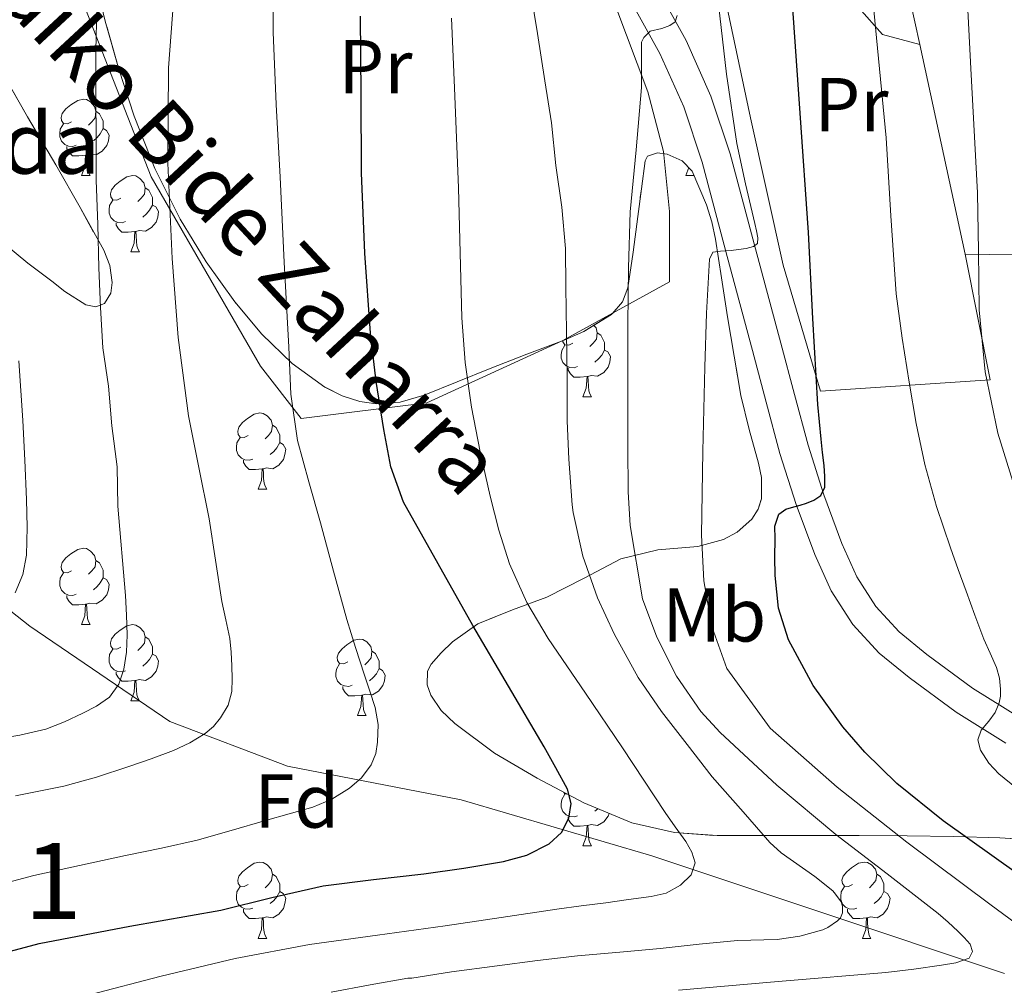
# Model space of a CAD drawing. Extents: x 609372 to 613880, y 773079 to 776122.
# Drawn here: x 610390 to 610519, y 775555 to 775682 of the extents above; entities that cross this region are included whole.
import ezdxf
from ezdxf.enums import TextEntityAlignment as Align

# ---------------------------------------------------------------- set-up
doc = ezdxf.new("R2010")
doc.units = 0
doc.header["$MEASUREMENT"] = 0
doc.linetypes.add('DGN Style 3', pattern=[56.550326, 40.39309, -16.157236])
for name, color, linetype in [('Nivel 11', 7, 'Continuous'), ('Nivel 20', 7, 'Continuous'), ('Nivel 21', 7, 'Continuous'), ('Nivel 35', 7, 'Continuous'), ('Nivel 36', 7, 'Continuous'), ('Nivel 37', 7, 'Continuous'), ('Nivel 4', 7, 'Continuous'), ('Nivel 44', 7, 'Continuous'), ('Nivel 48', 7, 'Continuous'), ('Nivel 5', 7, 'Continuous'), ('Nivel 57', 7, 'Continuous'), ('Nivel 61', 7, 'Continuous')]:
    doc.layers.add(name, color=color, linetype=linetype)
doc.styles.add('Style-arial', font='arial.shx', dxfattribs={"bigfont": 'arialbig.shx'})
doc.styles.add('Style-ariali', font='ariali.shx', dxfattribs={"bigfont": 'arialibig.shx'})
doc.styles.add('Style-arialn', font='arialn.shx', dxfattribs={"bigfont": 'arialnbig.shx'})
doc.linetypes.add('5zonar', pattern='A,-5,[1,dgnlstyle.shx,S=0.08,R=0,X=0,Y=0],-5', length=10)

msp = doc.modelspace()

# ---------------------------------------------------------------- linework, layer by layer
at = {"layer": 'Nivel 11', "color": 142, "linetype": 'DGN Style 3', "lineweight": 13}
msp.add_polyline3d([(610519.0050000001, 775556.46, 266.122), (610494.7380000001, 775564.5490000001, 259.349), (610472.6780000001, 775571.9029999999, 253.399), (610447.675, 775579.256, 247.545), (610424.879, 775583.6680000001, 243.191), (610409.4369999999, 775589.551, 238.355), (610391.0530000001, 775602.0519999999, 231.117), (610377.081, 775613.0830000001, 225.33), (610358.6969999999, 775624.8489999999, 216.415), (610339.578, 775635.1440000001, 209.629), (610319.723, 775647.645, 199.256), (610301.3389999999, 775657.94, 195.875), (610285.896, 775674.8530000001, 191.824), (610280.014, 775691.7660000001, 189.203), (610281.4839999999, 775718.9750000001, 187.06), (610288.102, 775743.2409999999, 184.532), (610296.9269999999, 775765.3019999999, 184.301), (610304.28, 775785.1570000001, 184.314), (610310.899, 775799.8640000001, 184.459)], dxfattribs=at)
at = {"layer": 'Nivel 20', "color": 19, "linetype": 'Continuous', "lineweight": 0, "ltscale": 0.5, "extrusion": (-0.006723397029180486, 0.03097191689483042, 0.999497641966327), "elevation": 20201.59803464259, "flags": 128}
msp.add_lwpolyline([(-761164.4139164966, -628157.8147549855), (-761164.4139164966, -628186.0226315628)], dxfattribs=at)
at = {"layer": 'Nivel 20', "color": 19, "linetype": 'Continuous', "lineweight": 0, "ltscale": 0.5}
for points in [[(610589.3840000001, 775804.837, 322.86), (610590.3130000001, 775790.9650000001, 323.567), (610594.601, 775748.8049999999, 323.167), (610598.3729999999, 775715.108, 323.736), (610600.121, 775699.493, 323.999), (610604.905, 775668.757, 324.975), (610608.4410000001, 775651.5889999999, 324.271), (610568.841, 775650.264, 307.704), (610567.2890000001, 775650.213, 307.055), (610513.8489999999, 775650.933, 283.071)], [(610507.868, 775678.4850000001, 282.177), (610506.5689999999, 775684.469, 281.983), (610503.129, 775712.389, 281.455), (610502.865, 775715.108, 281.442), (610500.5050000001, 775739.3970000001, 281.327), (610499.433, 775761.5090000001, 281.327), (610497.9610000001, 775790.229, 279.503), (610497.217, 775803.325, 277.272)], [(610444.473, 775731.317, 258.303), (610446.889, 775723.0290000001, 259.167), (610450.368, 775715.108, 259.869), (610452.4410000001, 775710.389, 260.287), (610462.601, 775692.4850000001, 262.335), (610467.993, 775683.413, 263.247), (610472.169, 775672.277, 263.999), (610474.2490000001, 775664.4210000001, 265.535), (610475.017, 775656.565, 266.543), (610475.017, 775647.317, 265.727), (610461.033, 775639.605, 260.479), (610443.145, 775631.429, 252.959), (610426.665, 775629.3330000001, 245.807), (610421.321, 775636.213, 242.959), (610406.969, 775661.0930000001, 238.751), (610397.865, 775684.4369999999, 234.783), (610391.771, 775715.108, 231.126), (610390.5050000001, 775721.477, 230.367)], [(610513.8489999999, 775650.933, 283.071), (610517.1130000001, 775634.4369999999, 285.039), (610494.841, 775632.949, 274.543), (610489.929, 775649.5090000001, 272.687), (610485.6410000001, 775668.869, 271.183), (610482.281, 775684.773, 270.767), (610480.409, 775696.1969999999, 271.039), (610482.729, 775714.629, 272.239), (610482.9410000001, 775715.108, 272.337), (610485.929, 775721.845, 273.711), (610487.337, 775722.5490000001, 274.607), (610488.729, 775722.565, 275.263), (610491.209, 775719.973, 276.527), (610491.689, 775715.173, 277.391), (610491.702, 775715.108, 277.393), (610495.337, 775696.4369999999, 278.111), (610497.8330000001, 775687.413, 278.943), (610499.865, 775683.317, 279.903), (610503.0009999999, 775679.797, 280.719), (610507.868, 775678.4850000001, 281.332)]]:
    msp.add_polyline3d(points, dxfattribs=at)
at = {"layer": 'Nivel 21', "color": 19, "linetype": 'Continuous', "lineweight": 0}
msp.add_polyline3d([(610473.031, 775686.5449999999, 264.385), (610477.199, 775679.0260000001, 266.493), (610480.4650000001, 775671.6799999999, 268.914), (610482.976, 775664.1089999999, 269.558), (610486.3090000001, 775651.631, 270.168), (610489.6130000001, 775639.264, 273.482), (610491.419, 775632.5120000001, 273.966), (610493.206, 775625.845, 274.426), (610495.2749999999, 775619.314, 275.105), (610497.6640000001, 775612.933, 276.879), (610499.6240000001, 775608.5660000001, 277.204), (610502.1229999999, 775604.6599999999, 277.55), (610505.185, 775601.3430000001, 277.824), (610508.8219999999, 775598.3589999999, 278.209), (610514.818, 775593.936, 279.19), (610521.075, 775590.0390000001, 281.18)], dxfattribs=at)
at = {"layer": 'Nivel 21', "color": 19, "linetype": 'DGN Style 3', "lineweight": 0}
msp.add_polyline3d([(610519.1669999999, 775586.7039999999, 280.868), (610512.6599999999, 775590.756, 278.531), (610506.463, 775595.328, 277.437), (610502.544, 775598.5430000001, 277.076), (610499.071, 775602.304, 276.781), (610496.236, 775606.7350000001, 276.473), (610494.111, 775611.4720000001, 276.086), (610491.6440000001, 775618.06, 274.931), (610489.5190000001, 775624.7679999999, 273.222), (610487.71, 775631.5190000001, 272.727), (610485.9029999999, 775638.2720000001, 272.189), (610482.5989999999, 775650.6400000001, 270.212), (610479.2949999999, 775663.0079999999, 268.095), (610476.879, 775670.2920000001, 267.26), (610473.7590000001, 775677.3119999999, 266.063), (610469.6699999999, 775684.6880000001, 263.376)], dxfattribs=at)
at = {"layer": 'Nivel 35', "color": 92, "linetype": '5zonar', "lineweight": 0, "ltscale": 0.5}
for points in [[(610399.342, 775688.1699999999, 241.564), (610400.943, 775681.5360000001, 242.469), (610402.73, 775675.253, 243.649), (610404.719, 775669.0560000001, 244.757), (610407.452, 775662.21, 245.755), (610410.767, 775655.5360000001, 246.725), (610414.1869999999, 775649.943, 247.536), (610417.9510000001, 775644.672, 248.645), (610421.476, 775640.412, 250.468), (610425.487, 775636.5760000001, 252.581), (610429.764, 775633.4909999999, 254.237), (610432.0419999999, 775632.352, 255.072), (610434.3829999999, 775631.584, 255.973), (610436.486, 775631.2860000001, 256.912), (610439.6780000001, 775631.504, 258.554), (610442.815, 775632.416, 260.165), (610447.1510000001, 775634.176, 262.252), (610451.4709999999, 775635.936, 264.197), (610456.3019999999, 775637.7990000001, 265.912), (610461.199, 775639.6640000001, 267.349), (610463.791, 775640.763, 268.026), (610467.504, 775643.104, 268.865), (610468.838, 775644.663, 269.185), (610469.551, 775646.5279999999, 269.429), (610470.2309999999, 775651.196, 269.158), (610470.8470000001, 775655.872, 268.757), (610471.331, 775659.5360000001, 269.054), (610471.8230000001, 775663.1840000001, 269.621), (610472.1370000001, 775663.827, 269.805), (610473.423, 775664.247, 270.23), (610474.7309999999, 775664.068, 270.588), (610476.7, 775663.196, 271.103), (610477.9990000001, 775661.8400000001, 271.477), (610479.8700000001, 775657.4269999999, 271.633), (610480.5819999999, 775655.192, 271.618), (610481.071, 775652.9280000001, 271.861), (610481.838, 775647.8260000001, 272.966), (610482.6229999999, 775642.72, 274.053), (610483.49, 775637.551, 275.033), (610484.3829999999, 775632.3840000001, 276.005), (610485.4990000001, 775627.9199999999, 276.926), (610486.719, 775623.4880000001, 277.541), (610487.0860000001, 775621.6030000001, 277.329), (610487.101, 775618.797, 276.223), (610486.669, 775617.442, 275.538), (610485.8230000001, 775616.1440000001, 274.901), (610483.9199999999, 775614.4180000001, 273.947), (610482.112, 775613.436, 273.12), (610478.7350000001, 775612.5590000001, 271.675), (610473.5079999999, 775612.112, 269.46), (610468.639, 775610.9280000001, 267.109), (610463.8030000001, 775608.382, 264.407), (610458.9269999999, 775605.872, 261.669), (610454.4199999999, 775604.212, 259.168), (610449.871, 775602.3999999999, 256.645), (610446.538, 775600.034, 255.093), (610445.0419999999, 775598.5830000001, 254.745), (610443.743, 775597.0719999999, 254.837), (610443.2420000001, 775596.1429999999, 255.169), (610443.182, 775594.3740000001, 256.221), (610443.6840000001, 775593, 257.23), (610445.051, 775591.004, 258.754), (610446.815, 775589.264, 259.861), (610452.0590000001, 775585.3859999999, 261.94), (610457.6470000001, 775582.0959999999, 263.893)], [(610387.72, 775652.2930000001, 233.782), (610390.763, 775649.7679999999, 234.403), (610393.935, 775647.392, 235.109), (610395.632, 775646.038, 235.834), (610398.392, 775644.3030000001, 237.338), (610399.6969999999, 775644.038, 237.874), (610400.8470000001, 775644.4639999999, 238.021), (610401.676, 775645.825, 237.861), (610401.8459999999, 775647.199, 237.706), (610401.5360000001, 775649.449, 237.44), (610400.7509999999, 775651.456, 237.157), (610397.628, 775657.0619999999, 236.216), (610394.4310000001, 775662.656, 235.285), (610390.737, 775668.9610000001, 234.484), (610384.1840000001, 775680.4410000001, 232.152)], [(610457.6470000001, 775582.0959999999, 263.893), (610463.7609999999, 775578.848, 265.693), (610470.095, 775576.24, 267.621), (610475.658, 775574.97, 269.522), (610481.2790000001, 775574.56, 271.461), (610487.3970000001, 775574.571, 273.541), (610493.615, 775574.5760000001, 275.461), (610499.9169999999, 775574.5549999999, 276.559), (610506.2390000001, 775574.5279999999, 277.381), (610512.307, 775574.4299999999, 278.524), (610518.3670000001, 775574.256, 279.717), (610523.794, 775573.916, 280.854)]]:
    msp.add_polyline3d(points, dxfattribs=at)
at = {"layer": 'Nivel 36', "color": 92, "linetype": 'Continuous', "lineweight": 0, "flags": 128}
for points in [[(610396.524, 775668.331), (610395.994, 775668.0660000001), (610395.4639999999, 775668.121), (610395.199, 775668.4909999999), (610395.1440000001, 775668.916), (610395.304, 775669.436), (610395.784, 775670.031), (610396.419, 775670.561), (610397.3189999999, 775671.146), (610398.064, 775671.3060000001), (610398.4890000001, 775671.2509999999), (610399.0190000001, 775670.936), (610399.5490000001, 775670.351), (610399.709, 775669.7110000001), (610399.5989999999, 775668.861), (610399.1740000001, 775668.331), (610398.754, 775667.906)], [(610399.709, 775669.7110000001), (610400.1840000001, 775669.396), (610400.4990000001, 775668.756), (610400.659, 775668.436), (610400.659, 775667.8559999999), (610400.659, 775667.4310000001), (610400.2890000001, 775666.7409999999), (610399.869, 775666.2609999999), (610399.389, 775665.841)], [(610397.1089999999, 775665.2509999999), (610396.6840000001, 775665.091), (610396.0989999999, 775665.1510000001), (610395.6240000001, 775665.361), (610395.199, 775665.7860000001), (610394.9839999999, 775666.371), (610394.9839999999, 775666.791), (610395.0390000001, 775667.3759999999), (610395.4639999999, 775668.0660000001)], [(610400.659, 775667.4310000001), (610401.1140000001, 775667.1810000001), (610401.459, 775666.5660000001), (610401.3489999999, 775665.841), (610401.139, 775665.2010000001), (610400.554, 775664.4610000001), (610399.7590000001, 775663.9809999999), (610398.909, 775664.0860000001), (610398.479, 775663.956)], [(610398.369, 775663.956), (610397.479, 775663.871), (610396.6340000001, 775663.871), (610396.209, 775664.301), (610395.889, 775664.7760000001), (610395.889, 775665.091)], [(610397.824, 775661.271), (610398.2590000001, 775662.4310000001), (610398.369, 775663.956), (610398.479, 775663.956), (610398.514, 775663.371), (610398.5490000001, 775662.686), (610398.619, 775662.071), (610398.7339999999, 775661.6710000001), (610398.949, 775661.271)], [(610397.824, 775661.271), (610398.949, 775661.271)], [(610402.9990000001, 775658.2960000001), (610402.469, 775658.031), (610401.939, 775658.0860000001), (610401.6740000001, 775658.456), (610401.619, 775658.881), (610401.7790000001, 775659.4010000001), (610402.2590000001, 775659.996), (610402.8940000001, 775660.5260000001), (610403.794, 775661.111), (610404.5390000001, 775661.271), (610404.9639999999, 775661.216), (610405.494, 775660.9010000001), (610406.024, 775660.3160000001), (610406.1840000001, 775659.676), (610406.074, 775658.8260000001), (610405.649, 775658.2960000001), (610405.229, 775657.871)], [(610477.1510000001, 775661.271), (610477.5430000001, 775662.3160000001)], [(610477.1510000001, 775661.271), (610478.24, 775661.271)], [(610478.041, 775661.7420000001), (610478.061, 775661.6710000001), (610478.1070000001, 775661.5860000001)], [(610406.1840000001, 775659.676), (610406.659, 775659.361), (610406.9739999999, 775658.7209999999), (610407.1340000001, 775658.4010000001), (610407.1340000001, 775657.821), (610407.1340000001, 775657.396), (610406.764, 775656.706), (610406.344, 775656.226), (610405.8640000001, 775655.8060000001)], [(610403.584, 775655.216), (610403.159, 775655.0560000001), (610402.574, 775655.1159999999), (610402.0989999999, 775655.3260000001), (610401.6740000001, 775655.7509999999), (610401.459, 775656.3360000001), (610401.459, 775656.756), (610401.514, 775657.341), (610401.939, 775658.031)], [(610407.1340000001, 775657.396), (610407.5889999999, 775657.146), (610407.9340000001, 775656.531), (610407.824, 775655.8060000001), (610407.6140000001, 775655.166), (610407.0290000001, 775654.426), (610406.2339999999, 775653.946), (610405.3840000001, 775654.051), (610404.9539999999, 775653.9210000001)], [(610404.844, 775653.9210000001), (610403.9539999999, 775653.8360000001), (610403.1089999999, 775653.8360000001), (610402.6840000001, 775654.2660000001), (610402.3640000001, 775654.7409999999), (610402.3640000001, 775655.0560000001)], [(610404.2990000001, 775651.236), (610404.7339999999, 775652.396), (610404.844, 775653.9210000001), (610404.9539999999, 775653.9210000001), (610404.9890000001, 775653.3360000001), (610405.024, 775652.6510000001), (610405.094, 775652.0360000001), (610405.209, 775651.6359999999), (610405.4240000001, 775651.236)], [(610404.2990000001, 775651.236), (610405.4240000001, 775651.236)], [(610465.0889999999, 775641.581), (610465.3729999999, 775641.2679999999), (610465.533, 775640.628), (610465.423, 775639.7779999999), (610464.9979999999, 775639.2479999999), (610464.578, 775638.8230000001)], [(610465.533, 775640.628), (610466.0079999999, 775640.3130000001), (610466.3230000001, 775639.673), (610466.483, 775639.3530000001), (610466.483, 775638.773), (610466.483, 775638.348), (610466.1130000001, 775637.658), (610465.693, 775637.1780000001), (610465.213, 775636.7579999999)], [(610462.348, 775639.2479999999), (610461.818, 775638.983), (610461.288, 775639.038), (610461.023, 775639.408), (610461, 775639.588)], [(610462.933, 775636.1680000001), (610462.5079999999, 775636.0079999999), (610461.923, 775636.068), (610461.4480000001, 775636.2779999999), (610461.023, 775636.703), (610460.808, 775637.288), (610460.808, 775637.7080000001), (610460.8630000001, 775638.2930000001), (610461.288, 775638.983)], [(610466.483, 775638.348), (610466.9380000001, 775638.098), (610467.283, 775637.483), (610467.173, 775636.7579999999), (610466.963, 775636.118), (610466.378, 775635.378), (610465.5830000001, 775634.898), (610464.733, 775635.003), (610464.3030000001, 775634.8729999999)], [(610464.193, 775634.8729999999), (610463.3030000001, 775634.788), (610462.4580000001, 775634.788), (610462.033, 775635.2180000001), (610461.713, 775635.693), (610461.713, 775636.0079999999)], [(610463.648, 775632.1880000001), (610464.0830000001, 775633.348), (610464.193, 775634.8729999999), (610464.3030000001, 775634.8729999999), (610464.338, 775634.288), (610464.3729999999, 775633.6030000001), (610464.443, 775632.9880000001), (610464.558, 775632.588), (610464.773, 775632.1880000001)], [(610463.648, 775632.1880000001), (610464.773, 775632.1880000001)], [(610419.712, 775627.108), (610419.182, 775626.8430000001), (610418.652, 775626.898), (610418.3870000001, 775627.2679999999), (610418.3319999999, 775627.693), (610418.4920000001, 775628.213), (610418.9720000001, 775628.808), (610419.6070000001, 775629.338), (610420.507, 775629.923), (610421.2520000001, 775630.0830000001), (610421.6769999999, 775630.0279999999), (610422.2069999999, 775629.713), (610422.737, 775629.128), (610422.8970000001, 775628.4880000001), (610422.787, 775627.638), (610422.362, 775627.108), (610421.942, 775626.683)], [(610422.8970000001, 775628.4880000001), (610423.372, 775628.173), (610423.6869999999, 775627.533), (610423.8470000001, 775627.213), (610423.8470000001, 775626.6329999999), (610423.8470000001, 775626.2080000001), (610423.477, 775625.5179999999), (610423.057, 775625.038), (610422.577, 775624.618)], [(610420.297, 775624.0279999999), (610419.872, 775623.868), (610419.287, 775623.9280000001), (610418.8119999999, 775624.138), (610418.3870000001, 775624.5630000001), (610418.172, 775625.148), (610418.172, 775625.568), (610418.227, 775626.1529999999), (610418.652, 775626.8430000001)], [(610423.8470000001, 775626.2080000001), (610424.3019999999, 775625.9580000001), (610424.6470000001, 775625.3430000001), (610424.537, 775624.618), (610424.327, 775623.9780000001), (610423.7420000001, 775623.2380000001), (610422.9469999999, 775622.7579999999), (610422.0970000001, 775622.8630000001), (610421.6669999999, 775622.733)], [(610421.557, 775622.733), (610420.6669999999, 775622.648), (610419.8219999999, 775622.648), (610419.3970000001, 775623.078), (610419.077, 775623.5530000001), (610419.077, 775623.868)], [(610421.0120000001, 775620.048), (610421.4469999999, 775621.2080000001), (610421.557, 775622.733), (610421.6669999999, 775622.733), (610421.702, 775622.148), (610421.737, 775621.463), (610421.807, 775620.848), (610421.922, 775620.4480000001), (610422.1370000001, 775620.048)], [(610421.0120000001, 775620.048), (610422.1370000001, 775620.048)], [(610396.524, 775609.3389999999), (610395.994, 775609.074), (610395.4639999999, 775609.129), (610395.199, 775609.4990000001), (610395.1440000001, 775609.9240000001), (610395.304, 775610.4439999999), (610395.784, 775611.0390000001), (610396.419, 775611.5689999999), (610397.3189999999, 775612.1540000001), (610398.064, 775612.314), (610398.4890000001, 775612.2590000001), (610399.0190000001, 775611.9439999999), (610399.5490000001, 775611.3589999999), (610399.709, 775610.719), (610399.5989999999, 775609.869), (610399.1740000001, 775609.3389999999), (610398.754, 775608.9140000001)], [(610399.709, 775610.719), (610400.1840000001, 775610.4040000001), (610400.4990000001, 775609.764), (610400.659, 775609.4439999999), (610400.659, 775608.8640000001), (610400.659, 775608.439), (610400.2890000001, 775607.7490000001), (610399.869, 775607.2690000001), (610399.389, 775606.8489999999)], [(610397.1089999999, 775606.2590000001), (610396.6840000001, 775606.0989999999), (610396.0989999999, 775606.159), (610395.6240000001, 775606.369), (610395.199, 775606.794), (610394.9839999999, 775607.379), (610394.9839999999, 775607.7990000001), (610395.0390000001, 775608.3840000001), (610395.4639999999, 775609.074)], [(610400.659, 775608.439), (610401.1140000001, 775608.189), (610401.459, 775607.574), (610401.3489999999, 775606.8489999999), (610401.139, 775606.209), (610400.554, 775605.469), (610399.7590000001, 775604.9890000001), (610398.909, 775605.094), (610398.479, 775604.9639999999)], [(610398.369, 775604.9639999999), (610397.479, 775604.879), (610396.6340000001, 775604.879), (610396.209, 775605.3090000001), (610395.889, 775605.784), (610395.889, 775606.0989999999)], [(610397.824, 775602.2790000001), (610398.2590000001, 775603.439), (610398.369, 775604.9639999999), (610398.479, 775604.9639999999), (610398.514, 775604.379), (610398.5490000001, 775603.6939999999), (610398.619, 775603.0789999999), (610398.7339999999, 775602.679), (610398.949, 775602.2790000001)], [(610397.824, 775602.2790000001), (610398.949, 775602.2790000001)], [(610402.9990000001, 775599.304), (610402.469, 775599.0390000001), (610401.939, 775599.094), (610401.6740000001, 775599.4639999999), (610401.619, 775599.889), (610401.7790000001, 775600.409), (610402.2590000001, 775601.004), (610402.8940000001, 775601.534), (610403.794, 775602.119), (610404.5390000001, 775602.2790000001), (610404.9639999999, 775602.2239999999), (610405.494, 775601.909), (610406.024, 775601.324), (610406.1840000001, 775600.6840000001), (610406.074, 775599.834), (610405.649, 775599.304), (610405.229, 775598.879)], [(610406.1840000001, 775600.6840000001), (610406.659, 775600.369), (610406.9739999999, 775599.729), (610407.1340000001, 775599.409), (610407.1340000001, 775598.8289999999), (610407.1340000001, 775598.4040000001), (610406.764, 775597.7139999999), (610406.344, 775597.2339999999), (610405.8640000001, 775596.814)], [(610432.771, 775597.399), (610432.2409999999, 775597.1340000001), (610431.7110000001, 775597.189), (610431.446, 775597.5590000001), (610431.3910000001, 775597.9839999999), (610431.551, 775598.504), (610432.031, 775599.0989999999), (610432.666, 775599.629), (610433.5660000001, 775600.2139999999), (610434.311, 775600.3740000001), (610434.736, 775600.3189999999), (610435.2660000001, 775600.004), (610435.7960000001, 775599.419), (610435.956, 775598.7790000001), (610435.8459999999, 775597.929), (610435.4210000001, 775597.399), (610435.0009999999, 775596.9739999999)], [(610403.584, 775596.2239999999), (610403.159, 775596.064), (610402.574, 775596.1240000001), (610402.0989999999, 775596.334), (610401.6740000001, 775596.7590000001), (610401.459, 775597.344), (610401.459, 775597.764), (610401.514, 775598.3489999999), (610401.939, 775599.0390000001)], [(610407.1340000001, 775598.4040000001), (610407.5889999999, 775598.1540000001), (610407.9340000001, 775597.5390000001), (610407.824, 775596.814), (610407.6140000001, 775596.1740000001), (610407.0290000001, 775595.4340000001), (610406.2339999999, 775594.9539999999), (610405.3840000001, 775595.0590000001), (610404.9539999999, 775594.929)], [(610435.956, 775598.7790000001), (610436.4310000001, 775598.4639999999), (610436.746, 775597.824), (610436.906, 775597.504), (610436.906, 775596.9240000001), (610436.906, 775596.4990000001), (610436.5360000001, 775595.8090000001), (610436.1159999999, 775595.3289999999), (610435.6359999999, 775594.909)], [(610433.3559999999, 775594.3189999999), (610432.9310000001, 775594.159), (610432.3459999999, 775594.219), (610431.871, 775594.429), (610431.446, 775594.854), (610431.2309999999, 775595.439), (610431.2309999999, 775595.8589999999), (610431.2860000001, 775596.4439999999), (610431.7110000001, 775597.1340000001)], [(610436.906, 775596.4990000001), (610437.361, 775596.2490000001), (610437.706, 775595.6340000001), (610437.5959999999, 775594.909), (610437.3859999999, 775594.2690000001), (610436.801, 775593.5290000001), (610436.006, 775593.0490000001), (610435.156, 775593.1540000001), (610434.726, 775593.024)], [(610404.844, 775594.929), (610403.9539999999, 775594.844), (610403.1089999999, 775594.844), (610402.6840000001, 775595.274), (610402.3640000001, 775595.7490000001), (610402.3640000001, 775596.064)], [(610404.2990000001, 775592.244), (610404.7339999999, 775593.4040000001), (610404.844, 775594.929), (610404.9539999999, 775594.929), (610404.9890000001, 775594.344), (610405.024, 775593.659), (610405.094, 775593.044), (610405.209, 775592.6440000001), (610405.4240000001, 775592.244)], [(610434.6159999999, 775593.024), (610433.726, 775592.939), (610432.881, 775592.939), (610432.456, 775593.369), (610432.1359999999, 775593.844), (610432.1359999999, 775594.159)], [(610434.071, 775590.3389999999), (610434.506, 775591.4990000001), (610434.6159999999, 775593.024), (610434.726, 775593.024), (610434.7609999999, 775592.439), (610434.7960000001, 775591.754), (610434.8659999999, 775591.139), (610434.9809999999, 775590.7390000001), (610435.196, 775590.3389999999)], [(610404.2990000001, 775592.244), (610405.4240000001, 775592.244)], [(610434.071, 775590.3389999999), (610435.196, 775590.3389999999)], [(610462.933, 775577.176), (610462.5079999999, 775577.0160000001), (610461.923, 775577.0760000001), (610461.4480000001, 775577.2860000001), (610461.023, 775577.7110000001), (610460.808, 775578.2960000001), (610460.808, 775578.716), (610460.8630000001, 775579.301), (610461.288, 775579.9909999999)], [(610461.5590000001, 775580.0179999999), (610461.288, 775580.0460000001), (610461.1540000001, 775580.233)], [(610467.0800000001, 775577.4820000001), (610466.963, 775577.1259999999), (610466.378, 775576.3859999999), (610465.5830000001, 775575.906), (610464.733, 775576.0109999999), (610464.3030000001, 775575.881)], [(610465.5889999999, 775578.095), (610465.213, 775577.7660000001)], [(610464.193, 775575.881), (610463.3030000001, 775575.7960000001), (610462.4580000001, 775575.7960000001), (610462.033, 775576.226), (610461.713, 775576.7010000001), (610461.713, 775577.0160000001)], [(610463.648, 775573.196), (610464.0830000001, 775574.3559999999), (610464.193, 775575.881), (610464.3030000001, 775575.881), (610464.338, 775575.2960000001), (610464.3729999999, 775574.611), (610464.443, 775573.996), (610464.558, 775573.5959999999), (610464.773, 775573.196)], [(610463.648, 775573.196), (610464.773, 775573.196)], [(610419.712, 775568.1159999999), (610419.182, 775567.851), (610418.652, 775567.906), (610418.3870000001, 775568.2760000001), (610418.3319999999, 775568.7010000001), (610418.4920000001, 775569.2209999999), (610418.9720000001, 775569.8160000001), (610419.6070000001, 775570.3459999999), (610420.507, 775570.9310000001), (610421.2520000001, 775571.091), (610421.6769999999, 775571.0360000001), (610422.2069999999, 775570.7209999999), (610422.737, 775570.1359999999), (610422.8970000001, 775569.496), (610422.787, 775568.646), (610422.362, 775568.1159999999), (610421.942, 775567.6910000001)], [(610499.0390000001, 775568.1159999999), (610498.5090000001, 775567.851), (610497.979, 775567.906), (610497.7139999999, 775568.2760000001), (610497.659, 775568.7010000001), (610497.8189999999, 775569.2209999999), (610498.2990000001, 775569.8160000001), (610498.9340000001, 775570.3459999999), (610499.834, 775570.9310000001), (610500.5789999999, 775571.091), (610501.004, 775571.0360000001), (610501.534, 775570.7209999999), (610502.064, 775570.1359999999), (610502.2239999999, 775569.496), (610502.1140000001, 775568.646), (610501.689, 775568.1159999999), (610501.2690000001, 775567.6910000001)], [(610422.8970000001, 775569.496), (610423.372, 775569.1810000001), (610423.6869999999, 775568.541), (610423.8470000001, 775568.2209999999), (610423.8470000001, 775567.6410000001), (610423.8470000001, 775567.216), (610423.477, 775566.5260000001), (610423.057, 775566.0460000001), (610422.577, 775565.6259999999)], [(610502.2239999999, 775569.496), (610502.699, 775569.1810000001), (610503.014, 775568.541), (610503.1740000001, 775568.2209999999), (610503.1740000001, 775567.6410000001), (610503.1740000001, 775567.216), (610502.804, 775566.5260000001), (610502.3840000001, 775566.0460000001), (610501.9040000001, 775565.6259999999)], [(610420.297, 775565.0360000001), (610419.872, 775564.8759999999), (610419.287, 775564.936), (610418.8119999999, 775565.146), (610418.3870000001, 775565.571), (610418.172, 775566.156), (610418.172, 775566.5760000001), (610418.227, 775567.1610000001), (610418.652, 775567.851)], [(610423.8470000001, 775567.216), (610424.3019999999, 775566.966), (610424.6470000001, 775566.351), (610424.537, 775565.6259999999), (610424.327, 775564.986), (610423.7420000001, 775564.246), (610422.9469999999, 775563.7660000001), (610422.0970000001, 775563.871), (610421.6669999999, 775563.7409999999)], [(610499.6240000001, 775565.0360000001), (610499.199, 775564.8759999999), (610498.6140000001, 775564.936), (610498.139, 775565.146), (610497.7139999999, 775565.571), (610497.4990000001, 775566.156), (610497.4990000001, 775566.5760000001), (610497.554, 775567.1610000001), (610497.979, 775567.851)], [(610503.1740000001, 775567.216), (610503.629, 775566.966), (610503.9739999999, 775566.351), (610503.8640000001, 775565.6259999999), (610503.6540000001, 775564.986), (610503.0689999999, 775564.246), (610502.274, 775563.7660000001), (610501.4240000001, 775563.871), (610500.994, 775563.7409999999)], [(610421.557, 775563.7409999999), (610420.6669999999, 775563.656), (610419.8219999999, 775563.656), (610419.3970000001, 775564.0860000001), (610419.077, 775564.561), (610419.077, 775564.8759999999)], [(610500.8840000001, 775563.7409999999), (610499.994, 775563.656), (610499.149, 775563.656), (610498.7239999999, 775564.0860000001), (610498.4040000001, 775564.561), (610498.4040000001, 775564.8759999999)], [(610421.0120000001, 775561.0560000001), (610421.4469999999, 775562.216), (610421.557, 775563.7409999999), (610421.6669999999, 775563.7409999999), (610421.702, 775563.156), (610421.737, 775562.4709999999), (610421.807, 775561.8559999999), (610421.922, 775561.456), (610422.1370000001, 775561.0560000001)], [(610500.3389999999, 775561.0560000001), (610500.774, 775562.216), (610500.8840000001, 775563.7409999999), (610500.994, 775563.7409999999), (610501.0290000001, 775563.156), (610501.064, 775562.4709999999), (610501.1340000001, 775561.8559999999), (610501.2490000001, 775561.456), (610501.4639999999, 775561.0560000001)], [(610421.0120000001, 775561.0560000001), (610422.1370000001, 775561.0560000001)], [(610500.3389999999, 775561.0560000001), (610501.4639999999, 775561.0560000001)]]:
    msp.add_lwpolyline(points, dxfattribs=at)
at = {"layer": 'Nivel 4', "color": 25, "linetype": 'Continuous', "lineweight": 30, "flags": 128}
for points, elevation in [([(610527.237, 775564.902), (610510.9580000001, 775576.4979999999), (610504.8489999999, 775581.409), (610500.6570000001, 775585.5020000001), (610497.7660000001, 775588.827), (610493.888, 775594.26), (610490.622, 775600.274), (610489.327, 775604.4539999999), (610488.878, 775608.7220000001), (610488.8260000001, 775611.138), (610488.878, 775613.554), (610488.8640000001, 775615.1910000001), (610489.3899999999, 775616.7860000001), (610490.2949999999, 775617.432), (610491.342, 775617.73), (610492.169, 775617.9639999999), (610492.99, 775618.21), (610493.9820000001, 775618.6259999999), (610494.8940000001, 775619.2180000001), (610495.422, 775620.3219999999), (610495.412, 775621.747), (610495.31, 775623.1699999999), (610495.1240000001, 775624.906), (610494.942, 775626.642), (610494.7139999999, 775628.9210000001), (610494.51, 775631.202), (610493.8489999999, 775642.4880000001), (610493.2779999999, 775653.7779999999), (610492.158, 775669.456), (610491.0860000001, 775685.138)], 275), ([(610387.1869999999, 775559.0220000001), (610392.2860000001, 775560.3859999999), (610404.1869999999, 775562.6499999999), (610416.1100000001, 775564.754), (610422.815, 775566.4199999999), (610429.55, 775567.9539999999), (610436.149, 775568.7960000001), (610442.7660000001, 775569.5220000001), (610448.0120000001, 775570.2920000001), (610453.246, 775571.1699999999), (610456.2930000001, 775572.0079999999), (610459.2139999999, 775573.49), (610460.825, 775574.9610000001), (610461.8219999999, 775576.834), (610462.101, 775578.787), (610461.6140000001, 775580.6740000001), (610460.1140000001, 775583.4680000001), (610458.574, 775586.2420000001), (610449.2139999999, 775602.1810000001), (610440.094, 775618.354), (610438.439, 775623.017), (610437.5179999999, 775627.906), (610436.496, 775634.2110000001), (610435.7579999999, 775640.5460000001), (610435.0009999999, 775651.077), (610434.574, 775661.618), (610434.5249999999, 775671.9140000001), (610434.462, 775682.21)], 250)]:
    msp.add_lwpolyline(points, dxfattribs=dict(at, elevation=elevation))
at = {"layer": 'Nivel 5', "color": 25, "linetype": 'Continuous', "lineweight": 0, "flags": 128}
for points, elevation in [([(610520.5, 775619.827), (610518.1259999999, 775627.426), (610516.4569999999, 775635.4880000001), (610515.6780000001, 775643.6340000001), (610515.601, 775651.324), (610515.47, 775659.01), (610514.588, 775675.321), (610513.726, 775691.6340000001), (610512.8670000001, 775708.977), (610512.571, 775715.108), (610512.03, 775726.3219999999), (610511.5320000001, 775737.6969999999), (610511.0860000001, 775749.074), (610510.8090000001, 775757.7209999999), (610510.5900000001, 775766.3700000001), (610510.4780000001, 775773.5700000001), (610510.446, 775780.77), (610510.5419999999, 775788.132), (610510.926, 775795.49), (610511.5900000001, 775802.1370000001), (610511.781, 775803.5630000001)], 285), ([(610389.158, 775579.7779999999), (610395.486, 775581.074), (610399.787, 775582.244), (610404.03, 775583.6499999999), (610406.97, 775584.6499999999), (610409.8859999999, 775585.73), (610412.0260000001, 775586.7309999999), (610414.0619999999, 775587.986), (610415.1570000001, 775588.905), (610416.078, 775590.034), (610417.071, 775591.6910000001), (610417.5660000001, 775593.4739999999), (610417.6200000001, 775595.162), (610417.5660000001, 775596.8500000001), (610417.4809999999, 775598.652), (610417.31, 775600.45), (610416.787, 775602.895), (610416.2380000001, 775605.3300000001), (610415.4180000001, 775610.747), (610414.5900000001, 775616.162), (610413.212, 775622.922), (610411.854, 775629.6980000001), (610410.5160000001, 775640.0079999999), (610409.71, 775650.3700000001), (610409.1429999999, 775662.9010000001), (610409.23, 775675.426), (610410.345, 775689.959)], 240), ([(610379.3589999999, 775566.0800000001), (610391.55, 775569.298), (610397.5789999999, 775570.642), (610403.6140000001, 775571.9539999999), (610408.3160000001, 775572.888), (610412.99, 775573.9380000001), (610417.4920000001, 775575.2150000001), (610421.9820000001, 775576.53), (610425.094, 775577.4180000001), (610428.206, 775578.3060000001), (610430.6769999999, 775579.3389999999), (610433.006, 775580.7860000001), (610434.604, 775582.145), (610435.854, 775583.8740000001), (610436.4569999999, 775585.3319999999), (610436.702, 775586.834), (610436.7509999999, 775589.135), (610436.382, 775591.3940000001), (610435.685, 775593.5150000001), (610434.99, 775595.6340000001), (610433.804, 775599.2820000001), (610432.6699999999, 775602.946), (610430.908, 775609.301), (610429.182, 775615.666), (610427.6610000001, 775621.047), (610426.1740000001, 775626.45), (610425.288, 775632.5449999999), (610425.0220000001, 775638.7220000001), (610424.4450000001, 775649.8970000001), (610423.8859999999, 775661.074), (610423.3970000001, 775670.584), (610423.006, 775680.098), (610422.935, 775688.466)], 245), ([(610430.6059999999, 775553.97), (610435.71, 775554.946), (610440.6699999999, 775555.8260000001), (610441.182, 775555.842), (610446.4140000001, 775556.658), (610452.382, 775557.4580000001), (610457.71, 775558.162), (610462.9580000001, 775558.754), (610468.494, 775559.25), (610473.79, 775559.746), (610478.8940000001, 775560.29), (610483.9340000001, 775560.77), (610489.1340000001, 775560.898), (610492.142, 775561.3459999999), (610495.1340000001, 775562.1780000001), (610495.79, 775562.466), (610497.0860000001, 775563.362), (610497.4539999999, 775563.7779999999), (610497.726, 775564.4340000001), (610497.726, 775565.2820000001), (610497.55, 775565.858), (610496.8300000001, 775566.882), (610496.462, 775567.2820000001), (610494.094, 775569.186), (610489.6780000001, 775572.3060000001), (610488.19, 775573.666), (610484.702, 775577.666), (610480.638, 775582.29), (610477.3260000001, 775586.53), (610473.95, 775590.8659999999), (610470.9099999999, 775595.3300000001), (610467.7579999999, 775601.074), (610465.55, 775605.794), (610463.6300000001, 775611.2660000001), (610462.3500000001, 775617.01), (610462.254, 775618.0020000001), (610461.8219999999, 775624.0020000001), (610461.598, 775629.0420000001), (610461.5819999999, 775634.6740000001), (610461.486, 775640.6740000001), (610461.422, 775646.658), (610461.3740000001, 775651.6980000001), (610460.862, 775657.122), (610460.094, 775662.578), (610459.5179999999, 775668.1939999999), (610458.6699999999, 775673.73), (610457.6939999999, 775679.9380000001), (610456.814, 775685.314)], 260), ([(610515.486, 775587.1540000001), (610515.95, 775588.402), (610516.926, 775589.602), (610517.7579999999, 775590.7380000001), (610518.3019999999, 775592.0179999999), (610518.462, 775592.898), (610518.4780000001, 775593.7779999999), (610518.328, 775595.2280000001), (610517.95, 775596.658), (610517.0989999999, 775598.5179999999), (610516.27, 775600.354), (610515.115, 775603.5050000001), (610513.966, 775606.658), (610512.932, 775609.513), (610511.902, 775612.3700000001), (610510.067, 775617.8019999999), (610508.5260000001, 775623.3300000001), (610507.4099999999, 775628.7039999999), (610506.494, 775634.1140000001), (610505.544, 775639.9099999999), (610504.7820000001, 775645.73), (610504.075, 775655.9839999999), (610503.4539999999, 775666.2420000001), (610501.726, 775684.3999999999)], 280), ([(610386.2860000001, 775587.1699999999), (610389.72, 775587.7380000001), (610393.118, 775588.5460000001), (610395.5970000001, 775589.486), (610397.9979999999, 775590.642), (610399.808, 775591.5460000001), (610401.5020000001, 775592.7380000001), (610402.7450000001, 775594.435), (610403.358, 775596.4180000001), (610403.709, 775598.6710000001), (610403.8060000001, 775600.9299999999), (610403.71, 775603.514), (610403.6140000001, 775606.098), (610402.574, 775617.858), (610402.51, 775622.994), (610401.8060000001, 775628.3700000001), (610401.358, 775633.618), (610400.638, 775638.6259999999), (610400.318, 775643.9539999999), (610400.1100000001, 775649.138), (610399.95, 775654.834), (610399.7579999999, 775660.6740000001), (610399.7579999999, 775666.274), (610399.71, 775671.4580000001), (610399.71, 775677.6980000001), (610399.854, 775683.138)], 235), ([(610528.382, 775557.25), (610517.2509999999, 775565.425), (610506.1740000001, 775573.6980000001), (610497.0349999999, 775580.9040000001), (610488.2220000001, 775588.69), (610482.5260000001, 775596.5290000001), (610480.574, 775602.034), (610479.5149999999, 775608.02), (610479.2139999999, 775614.034), (610479.3929999999, 775625.0660000001), (610479.646, 775636.098), (610479.892, 775643.1869999999), (610480.254, 775650.274), (610480.686, 775651.186), (610481.726, 775651.3300000001), (610483.1340000001, 775651.4099999999), (610484.078, 775651.5700000001), (610485.0860000001, 775651.6980000001), (610486.03, 775651.9380000001), (610486.558, 775652.354), (610486.6059999999, 775653.074), (610486.419, 775654.0190000001), (610486.2220000001, 775654.962), (610484.9979999999, 775660.2), (610483.8700000001, 775665.4580000001), (610482.523, 775674.6000000001), (610481.4380000001, 775683.7779999999)], 270), ([(610398.8910000001, 775553.6440000001), (610408.2860000001, 775556.0819999999), (610417.9890000001, 775558.398), (610427.774, 775560.274), (610436.6780000001, 775561.4990000001), (610445.5819999999, 775562.706), (610452.8999999999, 775563.818), (610460.2220000001, 775564.898), (610463.429, 775565.3260000001), (610466.638, 775565.746), (610469.631, 775566.155), (610472.622, 775566.578), (610474.581, 775567.0160000001), (610476.462, 775568.034), (610477.8770000001, 775569.4199999999), (610478.398, 775570.9780000001), (610477.9639999999, 775572.4029999999), (610477.166, 775573.7779999999), (610475.783, 775575.6910000001), (610474.4299999999, 775577.602), (610471.6470000001, 775581.851), (610468.862, 775586.098), (610463.9809999999, 775593.2820000001), (610459.0860000001, 775600.466), (610456.281, 775605.203), (610454.03, 775610.2420000001), (610452.5959999999, 775614.669), (610451.4539999999, 775619.1699999999), (610450.1440000001, 775624.9890000001), (610449.038, 775630.8500000001), (610448.209, 775636.7010000001), (610447.7420000001, 775642.578), (610447.5390000001, 775651.115), (610447.3260000001, 775659.6499999999), (610447.065, 775666.226), (610446.798, 775672.8019999999), (610446.415, 775681.963)], 255), ([(610476.206, 775554.274), (610489.8130000001, 775555.4469999999), (610503.422, 775556.578), (610507.0889999999, 775557.027), (610510.75, 775557.538), (610512.5889999999, 775557.844), (610514.382, 775558.466), (610514.804, 775559.324), (610514.494, 775560.3060000001), (610513.7139999999, 775561.1740000001), (610512.878, 775562.0020000001), (610511.595, 775563.179), (610510.2860000001, 775564.3219999999), (610503.5989999999, 775569.5349999999), (610496.862, 775574.69), (610489.1130000001, 775581.1680000001), (610481.662, 775588.0819999999), (610479.119, 775590.881), (610475.9240000001, 775595.5249999999), (610473.342, 775600.6259999999), (610471.494, 775605.672), (610469.8360000001, 775615.284), (610469.5819999999, 775619.7139999999), (610469.561, 775625.69), (610469.55, 775631.666), (610469.548, 775636.73), (610469.55, 775641.794), (610469.6359999999, 775649.155), (610469.838, 775656.514), (610470.648, 775664.665), (610471.3260000001, 775672.818), (610471.3260000001, 775674.21), (610471.3260000001, 775675.602), (610471.3260000001, 775676.554), (610471.3260000001, 775677.506), (610471.342, 775678.8019999999), (610471.662, 775679.426), (610472.4780000001, 775680.2579999999), (610474.03, 775680.578), (610475.054, 775680.9780000001), (610475.7579999999, 775681.4739999999), (610476.0079999999, 775682.3060000001)], 265), ([(610389.102, 775606.45), (610390.1410000001, 775608.8740000001), (610390.5900000001, 775611.3940000001), (610390.672, 775615.0590000001), (610390.6059999999, 775618.7220000001), (610390.388, 775623.899), (610390.1259999999, 775629.074), (610389.575, 775636.946)], 230), ([(610527.5419999999, 775575.1599999999), (610518.254, 775582.658), (610516.9410000001, 775584.075), (610515.8700000001, 775585.7779999999), (610515.486, 775587.1540000001)], 280)]:
    msp.add_lwpolyline(points, dxfattribs=dict(at, elevation=elevation))
at = {"layer": 'Nivel 57', "color": 92, "linetype": 'DGN Style 3', "lineweight": 0, "flags": 128}
msp.add_lwpolyline([(610322.132, 775602.2790000001), (610323.673, 775603.6910000001), (610327.1769999999, 775605.7309999999), (610329.631, 775606.4639999999), (610332.4979999999, 775606.467), (610335.371, 775605.456), (610337.007, 775604.2239999999), (610340.3700000001, 775600.344), (610343.183, 775596.256), (610346.0279999999, 775591.561), (610348.943, 775586.9439999999), (610352.9709999999, 775581.574), (610357.119, 775576.4480000001), (610363.601, 775570.916), (610365.159, 775568.925), (610365.5989999999, 775567.632), (610365.8189999999, 775564.5519999999), (610365.6329999999, 775561.298), (610365.1030000001, 775554.7679999999), (610364.8729999999, 775548.02), (610364.9110000001, 775541.44), (610365.0419999999, 775539.6710000001), (610365.1780000001, 775538.163), (610365.46, 775535.4140000001), (610365.6470000001, 775533.3600000001), (610365.882, 775529.8459999999), (610366.1240000001, 775525.95), (610366.3030000001, 775523.6799999999), (610367.101, 775522.2820000001), (610368.868, 775521.166), (610373.2790000001, 775519.824), (610376.0320000001, 775519.5630000001), (610378.835, 775519.631), (610384.398, 775519.8929999999), (610387.919, 775519.4720000001), (610393.5760000001, 775517.8900000001), (610399.1669999999, 775516.3200000001), (610405.2380000001, 775514.77), (610411.3589999999, 775513.392), (610414.7820000001, 775513.0009999999), (610418.219, 775512.9890000001), (610425.1030000001, 775512.8800000001), (610431.081, 775511.8459999999), (610437.0549999999, 775510.048), (610440.811, 775507.854), (610444.2080000001, 775505.1799999999), (610446.6869999999, 775503.712), (610451.0519999999, 775501.9410000001), (610455.56, 775500.7450000001), (610458.6869999999, 775500.4480000001), (610465.098, 775500.682), (610471.503, 775501.6640000001), (610479.9880000001, 775503.605), (610488.4950000001, 775505.504), (610495.413, 775506.8759999999), (610502.335, 775508.288), (610509.898, 775510.0360000001), (610517.4550000001, 775511.888), (610524.9469999999, 775513.8929999999), (610532.4469999999, 775515.9040000001), (610539.9410000001, 775517.4410000001), (610547.5190000001, 775518.352), (610556.2069999999, 775518.8759999999), (610564.895, 775519.088), (610572.487, 775519.1059999999), (610580.0789999999, 775519.1200000001), (610586.0700000001, 775518.9510000001), (610592.0660000001, 775518.8929999999), (610595.9990000001, 775519.28), (610602.567, 775520.3759999999), (610609.135, 775521.4720000001), (610611.831, 775529.648), (610609.4709999999, 775532.896), (610607.452, 775534.8800000001), (610604.963, 775536.355), (610599.6470000001, 775538.912), (610593.865, 775542.203), (610588.095, 775545.504), (610581.831, 775549.1670000001), (610575.567, 775552.784), (610569.747, 775556.007), (610563.919, 775559.2), (610559.1950000001, 775561.794), (610554.426, 775564.399), (610551.247, 775566.128), (610545.699, 775568.797), (610540.1270000001, 775570.912), (610534.7660000001, 775572.405), (610529.1669999999, 775573.344), (610523.794, 775573.916), (610518.3670000001, 775574.256), (610512.307, 775574.4299999999), (610506.2390000001, 775574.5279999999), (610499.9169999999, 775574.5549999999), (610493.615, 775574.5760000001), (610487.3970000001, 775574.571), (610481.2790000001, 775574.56), (610475.658, 775574.97), (610470.095, 775576.24), (610463.7609999999, 775578.848), (610457.6470000001, 775582.0959999999), (610452.0590000001, 775585.3859999999), (610446.815, 775589.264), (610445.051, 775591.004), (610443.6840000001, 775593), (610443.182, 775594.3740000001), (610443.2420000001, 775596.1429999999), (610443.743, 775597.0719999999), (610445.0419999999, 775598.5830000001), (610446.538, 775600.034), (610449.871, 775602.3999999999), (610454.4199999999, 775604.212), (610458.9269999999, 775605.872), (610463.8030000001, 775608.382), (610468.639, 775610.9280000001), (610473.5079999999, 775612.112), (610478.7350000001, 775612.5590000001), (610482.112, 775613.436), (610483.9199999999, 775614.4180000001), (610485.8230000001, 775616.1440000001), (610486.669, 775617.442), (610487.101, 775618.797), (610487.0860000001, 775621.6030000001), (610486.719, 775623.4880000001), (610485.4990000001, 775627.9199999999), (610484.3829999999, 775632.3840000001), (610483.49, 775637.551), (610482.6229999999, 775642.72), (610481.838, 775647.8260000001), (610481.071, 775652.9280000001), (610480.5819999999, 775655.192), (610479.8700000001, 775657.4269999999), (610477.9990000001, 775661.8400000001), (610476.7, 775663.196), (610474.7309999999, 775664.068), (610473.423, 775664.247), (610472.1370000001, 775663.827), (610471.8230000001, 775663.1840000001), (610471.331, 775659.5360000001), (610470.8470000001, 775655.872), (610470.2309999999, 775651.196), (610469.551, 775646.5279999999), (610468.838, 775644.663), (610467.504, 775643.104), (610463.791, 775640.763), (610461.199, 775639.6640000001), (610456.3019999999, 775637.7990000001), (610451.4709999999, 775635.936), (610447.1510000001, 775634.176), (610442.815, 775632.416), (610439.6780000001, 775631.504), (610436.486, 775631.2860000001), (610434.3829999999, 775631.584), (610432.0419999999, 775632.352), (610429.764, 775633.4909999999), (610425.487, 775636.5760000001), (610421.476, 775640.412), (610417.9510000001, 775644.672), (610414.1869999999, 775649.943), (610410.767, 775655.5360000001), (610407.452, 775662.21), (610404.719, 775669.0560000001), (610402.73, 775675.253), (610400.943, 775681.5360000001), (610399.342, 775688.1699999999), (610398.0789999999, 775694.8319999999), (610397.7679999999, 775699.331), (610398.618, 775703.76), (610399.983, 775706.6880000001), (610402.5519999999, 775710.044), (610405.7039999999, 775712.5889999999), (610408.0630000001, 775713.872), (610411.494, 775715.108), (610411.797, 775715.217), (610415.561, 775716), (610417.935, 775716.2720000001), (610422.4070000001, 775716.3060000001), (610426.831, 775716.3200000001), (610430.5689999999, 775716.746), (610434.253, 775717.6410000001), (610436.703, 775718.6400000001), (610438.7590000001, 775719.9480000001), (610440.6030000001, 775721.6769999999), (610443.551, 775725.808), (610444.2320000001, 775728.294), (610443.841, 775731.04), (610443.0419999999, 775732.844), (610441.375, 775735.0079999999), (610439.868, 775736.3389999999), (610438.348, 775737.3729999999), (610435.263, 775738.544), (610432.2390000001, 775738.665), (610429.263, 775737.7280000001), (610426.3530000001, 775735.7720000001), (610423.567, 775733.824), (610420.673, 775732.0800000001), (610417.487, 775730.72), (610412.8940000001, 775729.8319999999), (610408.1910000001, 775729.3119999999), (610403.709, 775728.9269999999), (610399.2309999999, 775728.544), (610395.1130000001, 775727.986), (610391.0549999999, 775727.216), (610387.7479999999, 775726.2239999999), (610384.6610000001, 775724.496), (610382.703, 775722.8160000001), (610381.047, 775720.9110000001), (610379.733, 775718.8870000001), (610378.1699999999, 775715.108), (610377.9310000001, 775714.531), (610377.183, 775711.44), (610376.537, 775706.594), (610376.605, 775701.7239999999), (610377.1510000001, 775698.544), (610378.977, 775691.902), (610381.487, 775685.632), (610384.1840000001, 775680.4410000001), (610390.737, 775668.9610000001), (610394.4310000001, 775662.656), (610397.628, 775657.0619999999), (610400.7509999999, 775651.456), (610401.5360000001, 775649.449), (610401.8459999999, 775647.199), (610401.676, 775645.825), (610400.8470000001, 775644.4639999999), (610399.6969999999, 775644.038), (610398.392, 775644.3030000001), (610395.632, 775646.038), (610393.935, 775647.392), (610390.763, 775649.7679999999), (610387.72, 775652.2930000001), (610385.9510000001, 775654.24), (610384.108, 775656.8999999999), (610382.564, 775659.6429999999), (610379.9990000001, 775665.4720000001), (610378.3260000001, 775670.25), (610376.767, 775675.135), (610375.631, 775678.368), (610373.798, 775682.6100000001), (610371.645, 775686.5090000001), (610370.1270000001, 775688.656), (610369.523, 775689.0020000001), (610368.6950000001, 775688.9550000001), (610366.7990000001, 775687.9780000001), (610365.703, 775686.909), (610364.959, 775685.3119999999), (610364.845, 775679.7490000001), (610365.199, 775674.1599999999), (610365.7, 775668.1030000001), (610366.175, 775662.048), (610366.155, 775658.4299999999), (610365.5889999999, 775654.8929999999), (610364.8630000001, 775652.544), (610363.7790000001, 775650.77), (610362.0789999999, 775649.5360000001), (610360.7080000001, 775649.3), (610359.3049999999, 775649.531), (610356.5430000001, 775649.824), (610352.861, 775648.862), (610349.2790000001, 775647.408), (610346.6070000001, 775645.834), (610344.256, 775643.9539999999), (610342.8470000001, 775642.4480000001), (610340.2960000001, 775638.2309999999), (610337.855, 775633.9199999999), (610335.78, 775631.057), (610333.415, 775628.479), (610331.4709999999, 775627.2), (610327.463, 775625.925), (610323.439, 775624.8319999999), (610316.7520000001, 775622.227), (610310.0630000001, 775619.6159999999), (610305.1329999999, 775617.7420000001), (610300.1910000001, 775616.0160000001), (610298.818, 775615.841), (610297.5120000001, 775616.1529999999), (610295.176, 775617.807), (610293.8870000001, 775619.328), (610292.588, 775622.04), (610291.8759999999, 775624.7860000001), (610291.1510000001, 775626.6400000001), (610288.9650000001, 775630.7679999999), (610286.2069999999, 775634.848), (610284.0989999999, 775636.848), (610281.727, 775638.423), (610277.087, 775641.4880000001), (610274.3319999999, 775644.6710000001), (610271.81, 775648.2220000001), (610270.0149999999, 775650.288), (610268.1669999999, 775651.098), (610266.084, 775650.987), (610265.311, 775650.256), (610265.0660000001, 775648.6229999999), (610265.2069999999, 775646.831), (610265.885, 775643.145), (610266.0149999999, 775640.912), (610265.6130000001, 775635.5430000001), (610264.7350000001, 775630.176), (610263.2390000001, 775625), (610261.567, 775619.824), (610260.389, 775616.524), (610262.216, 775503.5660000001), (610264.1270000001, 775501.696), (610267.3899999999, 775497.9850000001), (610270.071, 775493.977), (610271.247, 775491.0079999999), (610272.533, 775484.4950000001), (610273.1669999999, 775477.9839999999), (610273.533, 775472.6089999999), (610273.855, 775467.2320000001), (610273.95, 775461.371), (610274.031, 775455.44), (610274.4040000001, 775452.6070000001), (610275.3670000001, 775449.862), (610276.423, 775448.314), (610278.4469999999, 775446.8800000001), (610280.622, 775446.3929999999), (610282.8119999999, 775446.51), (610287.202, 775447.4839999999), (610290.111, 775447.824), (610296.571, 775447.7590000001), (610303.007, 775447.328), (610309.467, 775445.6359999999), (610315.919, 775443.888), (610324.9610000001, 775442.8260000001), (610334.0789999999, 775442.24), (610342.5970000001, 775442.219), (610351.135, 775442.592), (610357.815, 775443.612), (610364.1910000001, 775445.696), (610364.7790000001, 775446.1950000001), (610364.979, 775446.976), (610364.4580000001, 775448.9909999999), (610363.622, 775450.351), (610362.182, 775451.719), (610361.311, 775452.0800000001), (610358.648, 775452.5), (610355.9750000001, 775452.7849999999), (610350.5430000001, 775453.024), (610344.581, 775453.0009999999), (610338.6229999999, 775453.0079999999), (610333.541, 775453.1470000001), (610328.507, 775453.7660000001), (610325.1510000001, 775454.7520000001), (610321.845, 775456.254), (610319.057, 775458.1370000001), (610318.1429999999, 775459.44), (610318.1640000001, 775460.115), (610318.56, 775460.815), (610320.1710000001, 775462.257), (610324.5590000001, 775465.0560000001), (610326.2890000001, 775465.8829999999), (610328.0900000001, 775466.3060000001), (610331.744, 775466.848), (610334.092, 775467.7150000001), (610335.3589999999, 775468.6400000001), (610337.588, 775470.737), (610339.4010000001, 775472.906), (610340.0970000001, 775474.3800000001), (610340.047, 775476.368), (610338.101, 775480.7420000001), (610335.727, 775485.088), (610333.696, 775488.388), (610331.679, 775491.712), (610329.71, 775495.804), (610328.399, 775500.0800000001), (610328.4510000001, 775504.271), (610329.5989999999, 775508.432), (610330.875, 775511.382), (610332.298, 775514.2960000001), (610333.0549999999, 775516.288), (610334.146, 775520.8489999999), (610334.6070000001, 775525.4240000001), (610334.3489999999, 775530.6810000001), (610333.327, 775535.9199999999), (610331.3840000001, 775540.6740000001), (610329.3430000001, 775545.3119999999), (610328.3300000001, 775548.7069999999), (610327.76, 775552.1100000001), (610327.8389999999, 775554.368), (610328.476, 775556.7990000001), (610329.507, 775559.2250000001), (610331.567, 775564.0800000001), (610332.78, 775567.659), (610333.6070000001, 775571.281), (610333.4070000001, 775573.584), (610332.381, 775576.273), (610330.9809999999, 775578.8929999999), (610327.7749999999, 775584.064), (610324.8570000001, 775588.6059999999), (610321.935, 775593.1359999999), (610320.885, 775595.115), (610320.1980000001, 775597.2960000001), (610320.1440000001, 775598.7650000001), (610320.815, 775600.6240000001)], close=True, dxfattribs=at)
at = {"layer": 'Nivel 61', "color": 19, "linetype": 'Continuous', "lineweight": 0}
msp.add_3dface([(610294.8600000001, 773485.8200000001), (610257.4299999999, 775799.3900000001), (613646.8300000001, 775855), (613685.3899999999, 773541.4199999999)], dxfattribs=at)

# ---------------------------------------------------------------- texts
at = {"layer": 'Nivel 37', "color": 92, "linetype": 'Continuous', "lineweight": 0}
for s, style, p in [('Pr', 'Style-arialn', (610436.4068385228, 775675.577001, 250.776)), ('Pr', 'Style-arialn', (610498.9028385228, 775670.585001, 278.118)), ('Mb', 'Style-arialn', (610480.8928623525, 775603.550001, 270.319)), ('Fd', 'Style-arial', (610426.0869673102, 775579.102001, 244.598))]:
    msp.add_text(s, height=7.000002, dxfattribs=dict(at, style=style)).set_placement(p, align=Align.MIDDLE_CENTER)
at = {"layer": 'Nivel 44', "color": 19, "linetype": 'Continuous', "lineweight": 0, "style": 'Style-ariali'}
msp.add_text('Mendiko Bide Zaharra', height=7.999998000000001, rotation=312.8959999790222, dxfattribs=at).set_placement((610412.6785771172, 775662.3779731041, 241.198), align=Align.MIDDLE_CENTER)
at = {"layer": 'Nivel 44', "color": 19, "linetype": 'Continuous', "lineweight": 0, "style": 'Style-arial'}
msp.add_text('Mireneko Borda', height=7.999998000000001, dxfattribs=at).set_placement((610319.392, 775661.5160000001, 225))
at = {"layer": 'Nivel 48', "color": 92, "linetype": 'Continuous', "lineweight": 0, "style": 'Style-arialn'}
msp.add_text('1', height=10.000002, dxfattribs=at).set_placement((610394.0661957276, 775568.5870009998, 245.701), align=Align.MIDDLE_CENTER)

doc.saveas('drawing.dxf')
